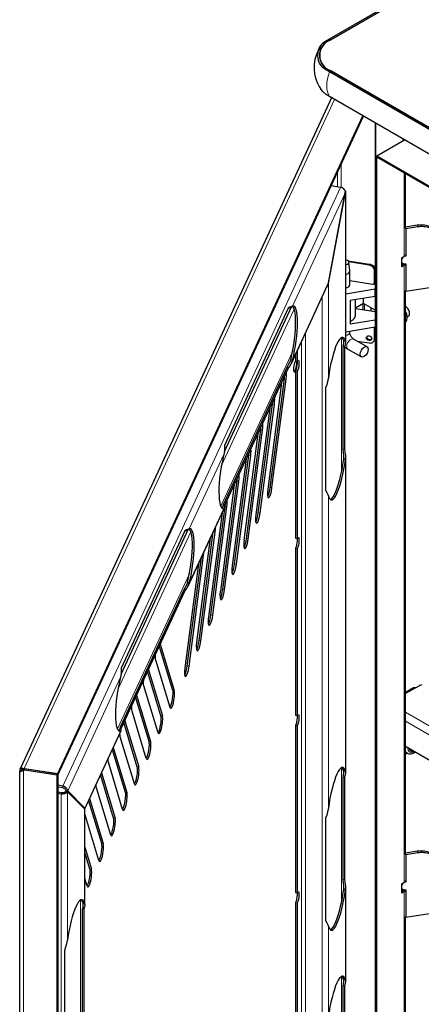
# Model space of a CAD drawing. Units: millimetres. Extents: x 726.6 to 741.2, y 536.5 to 546.
# Drawn here: x 737.9 to 738.6, y 539.5 to 541.2 of the extents above; entities that cross this region are included whole.
import ezdxf

# ---------------------------------------------------------------- set-up
doc = ezdxf.new("R2010")
doc.units = ezdxf.units.MM
doc.layers.add('PDF _Геометрия', color=7, linetype='Continuous')

msp = doc.modelspace()

# ---------------------------------------------------------------- linework, layer by layer
at = {"layer": 'PDF _Геометрия', "lineweight": 25}
for points in [[(740.0031, 540.2537, -0.238883), (739.9057, 540.2537), (738.4511, 541.0934, -0.717531), (738.4511, 541.1497), (738.9696, 541.449), (739.4881, 541.7483, -0.239168), (739.5855, 541.7483), (741.0401, 540.9086, -0.717037), (741.0401, 540.8523)], [(738.4534, 541.1483, 0.71626), (738.4534, 541.0948, -0.71626)]]:
    msp.add_lwpolyline(points, format="xyb", close=True, dxfattribs=at)
for points in [[(738.4534, 541.1483), (738.9719, 541.4476), (739.4904, 541.747)], [(739.908, 540.255), (738.4534, 541.0948)], [(739.8821, 540.1699), (739.8821, 540.1672), (738.5327, 540.9462), (738.5327, 540.9489)]]:
    msp.add_lwpolyline(points, close=True, dxfattribs=at)
at = {"layer": 'PDF _Геометрия', "lineweight": 18}
for points in [[(738.4511, 541.1497), (738.4534, 541.1483)], [(738.4511, 541.0505), (738.4491, 541.0545), (738.4476, 541.0589), (738.4467, 541.0639), (738.4464, 541.0693), (738.4467, 541.075), (738.4476, 541.081), (738.4491, 541.0872), (738.4511, 541.0934), (738.4534, 541.0948)], [(738.4595, 541.0457), (737.9253, 539.8949), (737.9253, 539.8934)], [(738.5772, 540.9777), (738.5772, 540.9746)], [(738.4646, 540.8953), (738.4646, 540.9202)], [(738.4714, 540.8941), (738.4714, 540.9348)], [(738.5795, 540.9192), (738.5795, 540.776)], [(737.9919, 539.8618), (737.9919, 539.8645), (738.4699, 540.8945)], [(738.3875, 540.69), (738.4784, 540.8857)], [(738.4786, 540.8854), (738.4786, 540.6301)], [(738.6031, 540.8265), (738.6018, 540.8292)], [(738.5191, 540.7607), (738.5199, 540.7626)], [(738.5294, 540.753), (738.5286, 540.7512)], [(738.5772, 540.7637), (738.5772, 540.7612), (738.5795, 540.7599), (738.5795, 539.699)], [(738.5286, 540.7303), (738.5294, 540.7321)], [(738.3875, 540.5973), (738.4492, 540.73)], [(738.4492, 540.7293), (738.4492, 540.5668)], [(738.4384, 540.7056), (738.4384, 537.7381)], [(738.2649, 540.415), (738.3903, 540.6851)], [(738.5113, 540.6831), (738.5113, 540.6937)], [(738.5821, 540.6778), (738.5832, 540.6749), (738.584, 540.6709), (738.5839, 540.6673), (738.583, 540.6643), (738.5821, 540.663)], [(738.4095, 540.6434), (738.4095, 537.8071)], [(738.4715, 540.6359), (738.4715, 540.4039)], [(738.4859, 540.645), (738.4855, 540.6435), (738.4841, 540.6417), (738.4817, 540.6403), (738.4789, 540.6395)], [(738.4925, 540.6334), (738.4911, 540.6339), (738.4888, 540.6335), (738.4864, 540.6321), (738.4841, 540.6298), (738.4823, 540.627), (738.4811, 540.6239), (738.4807, 540.6209), (738.4811, 540.6184), (738.4823, 540.6166), (738.4827, 540.6164)], [(738.5286, 540.6334), (738.5294, 540.6351)], [(738.4027, 540.6288), (738.4027, 537.8082)], [(738.2638, 540.3459), (738.3877, 540.6127)], [(738.3765, 540.5647), (738.3734, 540.5652)], [(738.3562, 540.5208), (738.353, 540.5213)], [(738.3358, 540.4769), (738.3326, 540.4774)], [(738.2097, 540.3069), (738.2691, 540.4349)], [(738.3154, 540.433), (738.3122, 540.4335)], [(738.4786, 540.4264), (738.4786, 539.89)], [(738.295, 540.3891), (738.2919, 540.3895)], [(738.352, 540.3779), (738.3489, 540.3784)], [(738.4492, 540.3631), (738.4492, 539.8267)], [(738.2747, 540.3452), (738.2715, 540.3456)], [(738.2097, 540.2142), (738.2691, 540.3422)], [(738.3317, 540.334), (738.3285, 540.3345)], [(738.0871, 540.032), (738.2125, 540.302)], [(738.2543, 540.3012), (738.2511, 540.3017)], [(738.3113, 540.2901), (738.3081, 540.2906)], [(738.2339, 540.2573), (738.2307, 540.2578)], [(738.2909, 540.2462), (738.2877, 540.2467)], [(738.086, 539.9629), (738.2099, 540.2296)], [(738.2705, 540.2023), (738.2674, 540.2028)], [(738.2501, 540.1584), (738.247, 540.1589)], [(738.2298, 540.1145), (738.2266, 540.115)], [(738.2094, 540.0706), (738.2062, 540.0711)], [(738.0005, 539.8562), (738.0913, 540.0519)], [(738.1839, 540.0291), (738.1807, 540.0296)], [(739.8826, 539.2376), (739.8826, 539.2408), (738.5821, 539.9916)], [(738.1635, 539.9852), (738.1604, 539.9857)], [(739.8786, 539.2308), (739.8759, 539.2292), (738.5821, 539.9761)], [(738.0297, 539.8263), (738.0913, 539.9591)], [(738.1431, 539.9413), (738.14, 539.9418)], [(738.5821, 539.9244), (738.5827, 539.9235), (738.5847, 539.9214)], [(738.5855, 539.9304), (738.5856, 539.929), (738.5865, 539.9258), (738.5881, 539.9234), (738.5905, 539.9221), (738.5934, 539.9219), (738.5966, 539.9227), (738.5978, 539.9233)], [(737.9189, 539.8935), (737.922, 539.893), (737.9223, 539.8936)], [(737.919, 539.895), (737.922, 539.8938)], [(737.9229, 539.8951), (737.9238, 539.8925)], [(737.9244, 536.4983), (737.9244, 539.8915)], [(738.1228, 539.8974), (738.1196, 539.8979)], [(738.4715, 539.8958), (738.4715, 539.6638)], [(737.9894, 536.6704), (737.9894, 539.8514), (737.9903, 539.8533)], [(738.0002, 539.5994), (738.0002, 539.8547)], [(738.1024, 539.8535), (738.0992, 539.854)], [(738.0296, 539.6627), (738.0296, 539.8253)], [(738.082, 539.8096), (738.0788, 539.81)], [(738.0616, 539.7656), (738.0585, 539.7661)], [(738.6031, 539.7495), (738.6018, 539.7523)], [(738.0413, 539.7217), (738.0381, 539.7222)], [(738.4786, 539.6863), (738.4786, 539.531)], [(738.5772, 539.6868), (738.5772, 539.6843), (738.5795, 539.683), (738.5795, 537.7381)], [(738.0225, 539.4365), (738.0225, 539.6685)], [(738.4492, 539.623), (738.4492, 539.4677)], [(738.4715, 539.5368), (738.4715, 539.3048)]]:
    msp.add_lwpolyline(points, dxfattribs=at)
at = {"layer": 'PDF _Геометрия', "lineweight": 25}
for points in [[(738.4363, 541.1369), (738.4351, 541.1352), (738.4312, 541.1285), (738.4281, 541.1215), (738.426, 541.1142), (738.4246, 541.106), (738.4244, 541.0978), (738.4252, 541.0899), (738.427, 541.0822), (738.4296, 541.075), (738.4331, 541.0682), (738.4363, 541.0634)], [(738.4544, 541.0486), (737.9191, 539.8952)], [(737.9191, 539.8952), (737.9194, 539.8955), (737.9202, 539.8958), (737.9214, 539.8957), (737.9229, 539.8952), (737.9231, 539.895), (737.9253, 539.8949), (737.9833, 539.886), (738.5085, 541.0174)], [(737.9833, 539.886), (737.9833, 539.8833), (738.5095, 541.0168)], [(738.5294, 541.0053), (738.5294, 540.947)], [(738.5303, 541.0048), (738.5303, 540.9475)], [(738.5317, 540.9457), (738.5294, 540.947), (738.5327, 540.9489), (738.5799, 540.9762)], [(738.5772, 540.9746), (738.5779, 540.9751), (738.5784, 540.9757), (738.5787, 540.9763), (738.5788, 540.9768)], [(738.5294, 540.947), (738.5294, 537.7118), (738.5317, 537.7105)], [(738.5327, 540.9462), (738.5317, 540.9457), (738.5317, 537.7105), (738.5795, 537.7381), (738.5806, 537.7388), (738.5814, 537.7397), (738.5819, 537.7407), (738.5821, 537.7417), (738.5821, 539.6395)], [(738.5821, 540.8251), (738.5821, 540.9177)], [(738.3855, 540.5916), (738.4479, 540.726), (738.4479, 540.726), (738.4486, 540.728), (738.4492, 540.73), (738.4783, 540.8857), (738.4784, 540.886), (738.4784, 540.8863), (738.4784, 540.8865), (738.4782, 540.8879), (738.4776, 540.8892), (738.4768, 540.8905), (738.4757, 540.8917), (738.4745, 540.8927), (738.473, 540.8935), (738.4715, 540.8941), (738.4699, 540.8945), (738.4538, 540.8969)], [(738.449, 540.7293), (738.4492, 540.7293), (738.4786, 540.8854), (738.4783, 540.8854)], [(738.4786, 540.8854), (738.4787, 540.8856), (738.4788, 540.8859), (738.4788, 540.8862), (738.4789, 540.8871), (738.4788, 540.8881), (738.4783, 540.889), (738.4776, 540.8898), (738.4769, 540.8903)], [(738.4784, 540.8862), (738.4788, 540.8862)], [(738.4789, 540.6278), (738.4789, 540.8871)], [(738.5823, 540.8232), (738.5823, 540.7763), (738.5792, 540.7754), (738.5767, 540.7735), (738.5753, 540.7718)], [(738.6638, 540.8096), (738.6232, 540.8247), (738.6209, 540.8255), (738.6185, 540.8261), (738.6161, 540.8265), (738.6136, 540.8268), (738.611, 540.827), (738.6084, 540.827), (738.6057, 540.8268), (738.6031, 540.8264), (738.5823, 540.8232), (738.5819, 540.824)], [(738.6638, 540.8119), (738.6219, 540.8274), (738.6196, 540.8282), (738.6172, 540.8288), (738.6148, 540.8293), (738.6123, 540.8296), (738.6097, 540.8297), (738.6071, 540.8297), (738.6045, 540.8295), (738.6018, 540.8292), (738.5821, 540.8261)], [(738.4789, 540.7611), (738.4792, 540.7612), (738.4818, 540.7622), (738.4836, 540.7637), (738.4842, 540.7655), (738.4836, 540.7673), (738.4818, 540.7689), (738.4792, 540.7699), (738.4789, 540.77)], [(738.4789, 540.7448), (738.4802, 540.7451), (738.483, 540.7462), (738.4849, 540.7478), (738.4858, 540.7497), (738.4858, 540.7506), (738.4842, 540.7658)], [(738.4826, 540.7683), (738.5199, 540.7626), (738.5218, 540.7621), (738.5236, 540.7614), (738.5252, 540.7604), (738.5266, 540.7592), (738.5278, 540.7578), (738.5287, 540.7563), (738.5292, 540.7547), (738.5294, 540.7539)], [(738.4859, 540.7343), (738.5254, 540.7282), (738.526, 540.7281), (738.5266, 540.7282), (738.5272, 540.7283), (738.5276, 540.7286), (738.5281, 540.7289), (738.5283, 540.7294), (738.5285, 540.7298), (738.5286, 540.7303), (738.5286, 540.7512), (738.5284, 540.7528), (738.5279, 540.7544), (738.527, 540.756), (738.5258, 540.7574), (738.5244, 540.7586), (738.5227, 540.7596), (738.5209, 540.7603), (738.5191, 540.7608), (738.4842, 540.7662)], [(738.5819, 540.7624), (738.5814, 540.7615), (738.5806, 540.7607), (738.5795, 540.7599), (738.5753, 540.7575), (738.5753, 540.7735), (738.5795, 540.776), (738.5806, 540.7767), (738.5814, 540.7776), (738.5819, 540.7785)], [(738.5816, 540.7778), (738.5823, 540.7763)], [(738.4789, 540.7212), (738.4817, 540.722), (738.4841, 540.7234), (738.4855, 540.7252), (738.4859, 540.7267), (738.4859, 540.7502)], [(738.5753, 540.7654), (738.5767, 540.764), (738.5792, 540.763), (738.5823, 540.7629), (738.5823, 540.7161), (738.6638, 540.7287)], [(738.5753, 540.7601), (738.5772, 540.7612), (738.5779, 540.7617), (738.5784, 540.7623), (738.5787, 540.7629), (738.5788, 540.7631)], [(738.4461, 540.7223), (738.447, 540.7234), (738.4479, 540.7252), (738.4487, 540.7272), (738.4492, 540.7293)], [(738.5294, 540.7068), (738.5294, 540.7194), (738.4789, 540.7109)], [(738.5294, 540.7276), (738.5262, 540.7281)], [(738.5284, 540.7295), (738.5292, 540.7313), (738.5294, 540.7317), (738.5294, 540.7317)], [(738.5294, 540.7194), (738.5294, 540.7194)], [(738.5823, 540.7161), (738.5819, 540.7169)], [(738.5821, 539.7482), (738.5821, 540.7165)], [(738.5294, 540.7068), (738.5294, 540.7068), (738.4868, 540.6996), (738.4868, 540.6595), (738.5294, 540.6666), (738.5294, 540.654), (738.4789, 540.6455)], [(738.4868, 540.6644), (738.4884, 540.665), (738.4918, 540.6671), (738.4942, 540.6696), (738.4955, 540.6723), (738.4957, 540.6739), (738.4957, 540.7011)], [(738.5294, 540.6833), (738.5097, 540.6946), (738.5097, 540.7035)], [(738.2662, 540.3426), (738.2691, 540.3422), (738.2701, 540.3431), (738.2704, 540.3445), (738.2704, 540.3465), (738.38, 540.5827), (738.3833, 540.5874), (738.3857, 540.5921), (738.3875, 540.5973), (738.3844, 540.5978), (738.3863, 540.6062), (738.3881, 540.615), (738.3896, 540.6239), (738.3909, 540.633), (738.3918, 540.6419), (738.3925, 540.6505), (738.3928, 540.6586), (738.3928, 540.666), (738.3925, 540.6727), (738.3918, 540.6785), (738.3909, 540.6833), (738.3896, 540.6869), (738.3881, 540.6893), (738.3872, 540.6901)], [(738.3875, 540.69), (738.3855, 540.6893), (738.3829, 540.6882), (738.38, 540.6867), (738.2704, 540.4505), (738.2704, 540.4452), (738.2701, 540.4403), (738.2691, 540.4349)], [(738.3859, 540.6894), (738.27, 540.4397)], [(738.3797, 540.6861), (738.3827, 540.6881)], [(738.5097, 540.6946), (738.4957, 540.6866)], [(738.5294, 540.6803), (738.4957, 540.6855)], [(738.5087, 540.6941), (738.5087, 540.6835)], [(738.5224, 540.6873), (738.5224, 540.6814)], [(738.5849, 540.6718), (738.587, 540.673), (738.5872, 540.6731), (738.5885, 540.6747), (738.589, 540.6772), (738.5887, 540.6801), (738.5876, 540.6832), (738.5858, 540.6861), (738.5835, 540.6885), (738.5821, 540.6895)], [(738.5294, 540.6666), (738.5294, 540.6666)], [(738.5821, 540.663), (738.583, 540.6638), (738.5843, 540.6663), (738.585, 540.6693), (738.5849, 540.6728), (738.5842, 540.6761), (738.5835, 540.6781), (738.5821, 540.6809)], [(738.4985, 540.63), (738.5191, 540.6268), (738.5209, 540.6267), (738.5227, 540.6268), (738.5244, 540.6273), (738.5258, 540.6281), (738.527, 540.6292), (738.5279, 540.6304), (738.5284, 540.6318), (738.5286, 540.6334), (738.5286, 540.6539)], [(738.5294, 540.654), (738.5294, 540.654)], [(738.4524, 540.3574), (738.4528, 540.3576), (738.455, 540.3592), (738.4572, 540.3621), (738.4596, 540.3661), (738.462, 540.3712), (738.4643, 540.3773), (738.4666, 540.3842), (738.4687, 540.3919), (738.4707, 540.4002), (738.4726, 540.4089), (738.4741, 540.4178), (738.4755, 540.4269), (738.4756, 540.4332), (738.4753, 540.4384), (738.4746, 540.4434), (738.4746, 540.6195), (738.4754, 540.6238), (738.4756, 540.6273), (738.4755, 540.6306)], [(738.4755, 540.4269), (738.4786, 540.4264), (738.4789, 540.4331), (738.4783, 540.4389), (738.4772, 540.4446), (738.4772, 540.6206), (738.4784, 540.6243), (738.4789, 540.6273), (738.4786, 540.6301), (738.4755, 540.6306), (738.4741, 540.6339), (738.4726, 540.6361), (738.4723, 540.6363)], [(738.5157, 540.62), (738.4926, 540.6334), (738.4919, 540.6338), (738.4906, 540.635), (738.489, 540.6368), (738.4876, 540.6391), (738.4865, 540.6416), (738.486, 540.6438), (738.4859, 540.645), (738.4859, 540.6467)], [(738.5152, 540.6378), (738.5152, 540.6374), (738.5155, 540.6358), (738.5166, 540.6343), (738.5181, 540.6332), (738.5199, 540.6327), (738.5217, 540.6327), (738.5233, 540.6333), (738.5238, 540.6338)], [(738.528, 540.6307), (738.5289, 540.6325), (738.5292, 540.6337), (738.5294, 540.6344)], [(738.3957, 540.6136), (738.3957, 540.5952), (738.3966, 540.5967), (738.3975, 540.597), (738.3981, 540.596), (738.3984, 540.5939), (738.3984, 540.5908), (738.3981, 540.5873), (738.3975, 540.5837), (738.3966, 540.5803), (738.3957, 540.5778), (738.3957, 540.2905), (738.3966, 540.292), (738.3975, 540.2923), (738.3981, 540.2913), (738.3984, 540.2892), (738.3984, 540.2861), (738.3981, 540.2826), (738.3975, 540.2789), (738.3966, 540.2756), (738.3957, 540.2731), (738.3957, 539.9858), (738.3966, 539.9873), (738.3975, 539.9876), (738.3981, 539.9866), (738.3984, 539.9844), (738.3984, 539.9814), (738.3981, 539.9779), (738.3975, 539.9742), (738.3966, 539.9709), (738.3957, 539.9684), (738.3957, 539.6811), (738.3966, 539.6826), (738.3975, 539.6829), (738.3981, 539.6819), (738.3984, 539.6797), (738.3984, 539.6767), (738.3981, 539.6732), (738.3975, 539.6695), (738.3966, 539.6662), (738.3957, 539.6637), (738.3957, 539.3764)], [(738.4772, 540.6206), (738.4746, 540.6195)], [(738.4775, 540.6203), (738.478, 540.6198), (738.4818, 540.6169), (738.4827, 540.6164), (738.5059, 540.603)], [(738.2661, 540.3428), (738.2672, 540.3446), (738.2679, 540.3466), (738.2684, 540.3489), (738.378, 540.5851), (738.3807, 540.5895), (738.3827, 540.5935), (738.3844, 540.5978)], [(738.3925, 540.6067), (738.3925, 540.5957), (738.3957, 540.5952)], [(738.38, 540.5827), (738.378, 540.5851)], [(738.3957, 540.5778), (738.3925, 540.5783), (738.3935, 540.5808), (738.3943, 540.5841), (738.3949, 540.5878), (738.3952, 540.5913), (738.3952, 540.5944), (738.3951, 540.5953), (738.3952, 540.5943), (738.3952, 540.5914), (738.3949, 540.5881), (738.3944, 540.5846), (738.3936, 540.5814), (738.3927, 540.5788), (738.3918, 540.5771), (738.391, 540.5764), (738.3903, 540.5769), (738.3899, 540.5785), (738.3898, 540.581), (738.3899, 540.5842), (738.3903, 540.5876), (738.391, 540.591), (738.3918, 540.594), (738.3925, 540.5957)], [(738.3906, 540.5766), (738.3912, 540.5772), (738.3921, 540.5789), (738.393, 540.5815), (738.3937, 540.5847), (738.3943, 540.5882), (738.3946, 540.5915), (738.3946, 540.5944), (738.3945, 540.5954)], [(738.3446, 540.3626), (738.3448, 540.363), (738.346, 540.3658), (738.3471, 540.3695), (738.3481, 540.3738), (738.3489, 540.3784), (738.3734, 540.5652), (738.3738, 540.5694)], [(738.352, 540.3779), (738.3766, 540.5647), (738.377, 540.5692), (738.3771, 540.5732), (738.3769, 540.5761)], [(738.3925, 540.5783), (738.3925, 540.291), (738.3957, 540.2905)], [(738.4492, 540.5668), (738.4479, 540.5603), (738.4462, 540.5548), (738.4443, 540.5496), (738.4443, 540.3736), (738.4465, 540.3693), (738.4481, 540.366), (738.4492, 540.3631)], [(738.3687, 540.5584), (738.3447, 540.3755)], [(738.3317, 540.334), (738.3562, 540.5208), (738.3566, 540.5253), (738.3567, 540.5293), (738.3566, 540.5322)], [(738.3242, 540.3187), (738.3244, 540.3191), (738.3256, 540.3219), (738.3268, 540.3256), (738.3277, 540.3299), (738.3285, 540.3345), (738.353, 540.5213), (738.3534, 540.5255)], [(738.3483, 540.5145), (738.3243, 540.3316)], [(738.3038, 540.2748), (738.304, 540.2752), (738.3052, 540.278), (738.3064, 540.2817), (738.3074, 540.286), (738.3081, 540.2906), (738.3326, 540.4774), (738.3331, 540.4816)], [(738.3113, 540.2901), (738.3358, 540.4769), (738.3362, 540.4814), (738.3364, 540.4854), (738.3362, 540.4883)], [(738.3279, 540.4706), (738.3039, 540.2877)], [(738.2909, 540.2462), (738.3154, 540.433), (738.3159, 540.4375), (738.316, 540.4415), (738.3158, 540.4444)], [(738.4772, 540.4446), (738.4746, 540.4434)], [(738.2834, 540.2309), (738.2836, 540.2313), (738.2849, 540.2341), (738.286, 540.2378), (738.287, 540.2421), (738.2877, 540.2467), (738.3122, 540.4335), (738.3127, 540.4377)], [(738.4789, 539.8878), (738.4789, 540.4313)], [(738.3076, 540.4267), (738.2835, 540.2438)], [(738.263, 540.1869), (738.2633, 540.1874), (738.2645, 540.1902), (738.2656, 540.1939), (738.2666, 540.1982), (738.2673, 540.2028), (738.2919, 540.3896), (738.2923, 540.3938)], [(738.2705, 540.2023), (738.295, 540.3891), (738.2955, 540.3936), (738.2956, 540.3976), (738.2954, 540.4005)], [(738.2872, 540.3828), (738.2632, 540.1998)], [(738.2077, 540.2085), (738.2701, 540.3431)], [(738.2426, 540.143), (738.2429, 540.1435), (738.2441, 540.1462), (738.2452, 540.1499), (738.2462, 540.1543), (738.247, 540.1589), (738.2715, 540.3456), (738.2719, 540.3499)], [(738.2501, 540.1584), (738.2746, 540.3452), (738.2751, 540.3497), (738.2752, 540.3537), (738.275, 540.3566)], [(738.2704, 540.3465), (738.2684, 540.3489)], [(738.2662, 540.3347), (738.2428, 540.1559)], [(738.2298, 540.1145), (738.2543, 540.3013), (738.2547, 540.3058), (738.2548, 540.3098), (738.2548, 540.3101)], [(738.0884, 539.9596), (738.0913, 539.9591), (738.0924, 539.96), (738.0926, 539.9615), (738.0926, 539.9635), (738.2022, 540.1996), (738.2055, 540.2044), (738.2079, 540.209), (738.2097, 540.2142), (738.2066, 540.2147), (738.2085, 540.2231), (738.2103, 540.2319), (738.2118, 540.2409), (738.2131, 540.2499), (738.214, 540.2588), (738.2147, 540.2674), (738.215, 540.2755), (738.215, 540.283), (738.2147, 540.2897), (738.214, 540.2954), (738.2131, 540.3002), (738.2118, 540.3038), (738.2103, 540.3063), (738.2094, 540.307)], [(738.2097, 540.3069), (738.2077, 540.3062), (738.2051, 540.3051), (738.2022, 540.3036), (738.0926, 540.0674), (738.0926, 540.0622), (738.0923, 540.0572), (738.0913, 540.0519)], [(738.2081, 540.3064), (738.0922, 540.0566)], [(738.2019, 540.303), (738.2051, 540.3051)], [(738.2223, 540.0991), (738.2225, 540.0996), (738.2237, 540.1023), (738.2249, 540.106), (738.2258, 540.1104), (738.2266, 540.115), (738.2511, 540.3017), (738.2512, 540.3022)], [(738.2459, 540.2908), (738.2224, 540.112)], [(738.3951, 540.2906), (738.3952, 540.2897), (738.3952, 540.2866), (738.3949, 540.2831), (738.3943, 540.2794), (738.3935, 540.2761), (738.3925, 540.2736), (738.3957, 540.2731)], [(738.2019, 540.0552), (738.2021, 540.0556), (738.2033, 540.0584), (738.2045, 540.0621), (738.2055, 540.0665), (738.2062, 540.0711), (738.2307, 540.2578), (738.2308, 540.2583)], [(738.2094, 540.0706), (738.2339, 540.2573), (738.2343, 540.2618), (738.2345, 540.2659), (738.2345, 540.2662)], [(738.3925, 540.2736), (738.3925, 539.9863), (738.3957, 539.9858)], [(738.2255, 540.2469), (738.202, 540.0681)], [(738.2066, 540.2147), (738.2049, 540.2104), (738.2029, 540.2064), (738.2002, 540.202), (738.0906, 539.9658), (738.0901, 539.9635), (738.0894, 539.9615), (738.0882, 539.9596)], [(738.2022, 540.1996), (738.2002, 540.202)], [(738.1599, 540.1086), (738.1839, 540.0291)], [(738.1766, 539.9999), (738.152, 540.081), (738.1516, 540.0836), (738.1515, 540.0871), (738.1517, 540.0908)], [(738.1581, 540.1046), (738.1807, 540.0296), (738.1812, 540.027), (738.1813, 540.0235), (738.1811, 540.0192), (738.1805, 540.0146), (738.1797, 540.0101), (738.1786, 540.0059), (738.1775, 540.0025), (738.1764, 540.0003)], [(738.1377, 540.0607), (738.1604, 539.9857), (738.1608, 539.9831), (738.1609, 539.9796), (738.1607, 539.9753), (738.1601, 539.9707), (738.1593, 539.9662), (738.1583, 539.962), (738.1571, 539.9586), (738.156, 539.9564)], [(738.1395, 540.0646), (738.1635, 539.9852)], [(738.1562, 539.9559), (738.1317, 540.0371), (738.1312, 540.0397), (738.1311, 540.0432), (738.1313, 540.0469)], [(738.6099, 540.0386), (738.608, 540.038), (738.6062, 540.0373), (738.6046, 540.0365), (738.5821, 540.0235)], [(738.1191, 540.0207), (738.1431, 539.9413)], [(738.5993, 540.0335), (738.598, 540.0338), (738.5967, 540.0337), (738.5956, 540.0333), (738.5821, 540.0255)], [(738.1173, 540.0168), (738.14, 539.9418), (738.1404, 539.9392), (738.1405, 539.9357), (738.1403, 539.9314), (738.1398, 539.9268), (738.1389, 539.9223), (738.1379, 539.9181), (738.1367, 539.9147), (738.1356, 539.9125)], [(738.1358, 539.912), (738.1113, 539.9932), (738.1108, 539.9958), (738.1107, 539.9993), (738.1109, 540.003)], [(738.0969, 539.9729), (738.1196, 539.8979), (738.1201, 539.8953), (738.1202, 539.8918), (738.1199, 539.8875), (738.1194, 539.8829), (738.1186, 539.8784), (738.1175, 539.8742), (738.1163, 539.8708), (738.1153, 539.8686)], [(738.0988, 539.9768), (738.1228, 539.8974)], [(738.3951, 539.9859), (738.3952, 539.9849), (738.3952, 539.9819), (738.3949, 539.9784), (738.3943, 539.9747), (738.3935, 539.9714), (738.3925, 539.9689), (738.3957, 539.9684)], [(738.03, 539.8256), (738.0923, 539.96)], [(738.1154, 539.8681), (738.0909, 539.9493), (738.0905, 539.9518), (738.0903, 539.9554), (738.0903, 539.9557)], [(738.0926, 539.9635), (738.0906, 539.9658)], [(738.3925, 539.9689), (738.3925, 539.6816), (738.3957, 539.6811)], [(738.0771, 539.9272), (738.0992, 539.854), (738.0997, 539.8514), (738.0998, 539.8478), (738.0996, 539.8436), (738.099, 539.839), (738.0982, 539.8345), (738.0971, 539.8303), (738.0959, 539.8269), (738.0949, 539.8247)], [(738.0789, 539.9311), (738.1024, 539.8535)], [(739.8828, 539.241), (739.8826, 539.2408), (739.8813, 539.2399), (739.88, 539.2388), (739.8788, 539.2374), (739.8778, 539.2358), (739.877, 539.2342), (739.8764, 539.2325), (739.876, 539.2308), (739.8759, 539.2292), (739.8759, 539.1949), (739.8757, 539.1932), (739.8752, 539.1917), (739.8745, 539.1905), (739.8735, 539.1896), (739.8722, 539.1892), (739.8708, 539.1891), (739.8693, 539.1895), (739.8677, 539.1902), (738.5821, 539.9324)], [(738.5821, 539.9229), (738.5851, 539.9211), (738.5847, 539.9214), (738.5847, 539.9214)], [(738.5833, 539.9222), (738.5821, 539.9218)], [(738.5821, 539.9193), (738.5852, 539.9211)], [(738.5846, 539.9215), (738.5849, 539.9213), (738.5878, 539.9201), (738.591, 539.9199), (738.5942, 539.9205), (738.5976, 539.9221), (738.5989, 539.923)], [(738.5875, 539.9292), (738.5885, 539.9267), (738.5904, 539.9249), (738.5929, 539.9241), (738.5957, 539.9245)], [(738.5893, 539.9282), (738.5985, 539.9229)], [(738.5894, 539.9257), (738.5905, 539.9255), (738.5933, 539.9259)], [(738.5989, 539.9227), (738.598, 539.9232)], [(738.095, 539.8242), (738.0705, 539.9054), (738.0701, 539.9079), (738.07, 539.9115), (738.07, 539.9118)], [(737.9244, 539.8915), (737.9218, 539.8903), (737.9197, 539.8896), (737.9184, 539.8892), (737.9178, 539.8889)], [(737.9178, 539.889), (737.9178, 536.5106)], [(737.9178, 536.5104), (737.9184, 536.507), (737.9197, 536.5037), (737.9218, 536.5008), (737.9244, 536.4983), (737.9261, 536.4965), (737.9824, 536.4878), (737.9824, 539.884), (737.9833, 539.8858), (737.9833, 536.4897), (737.9824, 536.4878)], [(737.9179, 539.889), (737.9179, 539.8891), (737.9181, 539.8897), (737.9183, 539.89), (737.9184, 539.8905), (737.9186, 539.8909), (737.9186, 539.8915), (737.9187, 539.892), (737.9188, 539.8925), (737.9189, 539.893), (737.9189, 539.8935), (737.9189, 539.8945), (737.919, 539.895)], [(737.9236, 539.8919), (737.9216, 539.8905), (737.9187, 539.8893)], [(737.9217, 539.8906), (737.9218, 539.891), (737.9219, 539.8915), (737.922, 539.892), (737.922, 539.8926), (737.922, 539.893), (737.922, 539.8933), (737.922, 539.8936), (737.922, 539.8937), (737.922, 539.8938)], [(737.9231, 539.895), (737.9239, 539.8923), (737.9238, 539.8924), (737.9225, 539.8936), (737.9221, 539.8938)], [(737.9252, 539.8933), (737.9236, 539.8919)], [(737.9269, 539.8945), (737.9252, 539.8933), (737.9244, 539.8915), (737.9261, 539.8927), (737.9824, 539.884)], [(737.9261, 539.8927), (737.9269, 539.8945), (737.9833, 539.8858)], [(738.0586, 539.8872), (738.082, 539.8096)], [(738.4524, 539.6173), (738.4528, 539.6175), (738.455, 539.6191), (738.4572, 539.622), (738.4596, 539.626), (738.462, 539.6311), (738.4643, 539.6372), (738.4666, 539.6441), (738.4687, 539.6518), (738.4707, 539.6601), (738.4726, 539.6688), (738.4741, 539.6778), (738.4755, 539.6868), (738.4756, 539.6932), (738.4753, 539.6983), (738.4746, 539.7034), (738.4746, 539.8794), (738.4754, 539.8838), (738.4756, 539.8872), (738.4755, 539.8905)], [(738.4755, 539.6868), (738.4786, 539.6863), (738.4789, 539.693), (738.4783, 539.6988), (738.4772, 539.7045), (738.4772, 539.8805), (738.4784, 539.8843), (738.4789, 539.8873), (738.4786, 539.89), (738.4755, 539.8905), (738.4741, 539.8938), (738.4726, 539.896), (738.4723, 539.8962)], [(737.9833, 539.8833), (737.9833, 539.8833)], [(738.0567, 539.8833), (738.0788, 539.8101), (738.0793, 539.8075), (738.0794, 539.8039), (738.0792, 539.7997), (738.0786, 539.7951), (738.0778, 539.7906), (738.0767, 539.7864), (738.0756, 539.783), (738.0745, 539.7808)], [(738.4772, 539.8805), (738.4746, 539.8794)], [(737.9972, 539.8568), (737.9973, 539.8568), (737.9973, 539.8567), (737.9974, 539.8567), (738.0005, 539.8562), (738.0005, 539.8563), (738.0004, 539.8564), (738.0004, 539.8566), (738.0001, 539.8579), (737.9995, 539.8593), (737.9987, 539.8605), (737.9976, 539.8617), (737.9964, 539.8627), (737.995, 539.8635), (737.9935, 539.8641), (737.9919, 539.8645), (737.9833, 539.8658)], [(737.9833, 539.8631), (737.9919, 539.8618), (737.9929, 539.8616), (737.9938, 539.8612), (737.9947, 539.8607), (737.9955, 539.86), (737.9962, 539.8593), (737.9967, 539.8585), (737.997, 539.8577), (737.9972, 539.8568), (738.0004, 539.8566)], [(737.9833, 539.8544), (737.9903, 539.8533), (737.9913, 539.8532), (737.9923, 539.8532), (737.9933, 539.8533), (737.9943, 539.8535), (737.9951, 539.8538), (737.9959, 539.8543), (737.9965, 539.8547), (737.9969, 539.8553), (738, 539.8546)], [(737.9833, 539.8524), (737.9894, 539.8514), (737.991, 539.8513), (737.9927, 539.8513), (737.9943, 539.8515), (737.9958, 539.8518), (737.9972, 539.8524), (737.9984, 539.853), (737.9993, 539.8538), (738, 539.8546), (738.0001, 539.8547), (738.0002, 539.8547), (738.0002, 539.8547)], [(737.9992, 539.8548), (737.9974, 539.8567)], [(738.0299, 539.6604), (738.0299, 539.8247), (738.0299, 539.8248), (738.0296, 539.8253), (738.0002, 539.8547), (737.9988, 539.8549), (737.9985, 539.8549)], [(737.9987, 539.8553), (737.9986, 539.8549)], [(738.0283, 539.8266), (738.0297, 539.8263), (738.0005, 539.8562)], [(738.0746, 539.7803), (738.0501, 539.8615), (738.0497, 539.864), (738.0496, 539.8676), (738.0496, 539.8679)], [(738.0363, 539.8394), (738.0585, 539.7661), (738.0589, 539.7636), (738.059, 539.76), (738.0588, 539.7558), (738.0582, 539.7512), (738.0574, 539.7467), (738.0564, 539.7425), (738.0552, 539.7391), (738.0541, 539.7369)], [(738.0382, 539.8433), (738.0616, 539.7657)], [(738.0296, 539.8253), (738.0297, 539.8254), (738.03, 539.8256), (738.03, 539.826), (738.0297, 539.8263)], [(738.4492, 539.8267), (738.4479, 539.8202), (738.4462, 539.8147), (738.4443, 539.8095), (738.4443, 539.6335), (738.4465, 539.6292), (738.4481, 539.6259), (738.4492, 539.623)], [(738.0543, 539.7364), (738.0299, 539.817)], [(738.0299, 539.7592), (738.0412, 539.7218)], [(738.6638, 539.7327), (738.6232, 539.7478), (738.6209, 539.7485), (738.6185, 539.7491), (738.6161, 539.7496), (738.6136, 539.7499), (738.611, 539.75), (738.6084, 539.75), (738.6057, 539.7498), (738.6031, 539.7495), (738.5823, 539.7463), (738.5819, 539.7471)], [(738.6638, 539.7349), (738.6219, 539.7505), (738.6196, 539.7513), (738.6172, 539.7519), (738.6148, 539.7523), (738.6123, 539.7526), (738.6097, 539.7528), (738.6071, 539.7528), (738.6045, 539.7526), (738.6018, 539.7523), (738.5821, 539.7492)], [(738.0299, 539.7492), (738.0381, 539.7222), (738.0385, 539.7197), (738.0386, 539.7161), (738.0384, 539.7119), (738.0379, 539.7073), (738.037, 539.7027), (738.036, 539.6986), (738.0348, 539.6952), (738.0337, 539.693)], [(738.5823, 539.7463), (738.5823, 539.6994), (738.5792, 539.6984), (738.5767, 539.6966), (738.5753, 539.6948)], [(738.0339, 539.6925), (738.0299, 539.7056)], [(738.4772, 539.7045), (738.4746, 539.7034)], [(738.5819, 539.6855), (738.5814, 539.6846), (738.5806, 539.6837), (738.5795, 539.6829), (738.5753, 539.6805), (738.5753, 539.6966), (738.5795, 539.699), (738.5806, 539.6998), (738.5814, 539.7007), (738.5819, 539.7016)], [(738.5816, 539.7009), (738.5823, 539.6994)], [(738.4789, 539.5288), (738.4789, 539.6913)], [(738.5753, 539.6884), (738.5767, 539.6871), (738.5792, 539.6861), (738.5823, 539.686), (738.5823, 539.6391), (738.6638, 539.6518)], [(738.5753, 539.6832), (738.5772, 539.6843), (738.5779, 539.6848), (738.5784, 539.6853), (738.5787, 539.6859), (738.5788, 539.6862)], [(738.0233, 539.6689), (738.0236, 539.6687), (738.0251, 539.6665), (738.0265, 539.6632), (738.0296, 539.6627), (738.0299, 539.6597), (738.0293, 539.6566), (738.0282, 539.6532), (738.0282, 539.4772), (738.0294, 539.4708), (738.0299, 539.465), (738.0296, 539.459), (738.0265, 539.4595)], [(738.3951, 539.6812), (738.3952, 539.6802), (738.3952, 539.6772), (738.3949, 539.6737), (738.3943, 539.67), (738.3935, 539.6667), (738.3925, 539.6642), (738.3957, 539.6637)], [(738.0265, 539.6632), (738.0266, 539.6593), (738.0263, 539.6558), (738.0256, 539.6521), (738.0256, 539.4761), (738.0264, 539.47), (738.0266, 539.4648), (738.0265, 539.4595), (738.0251, 539.4505), (738.0236, 539.4415), (738.0217, 539.4328), (738.0197, 539.4245), (738.0176, 539.4168), (738.0153, 539.4099), (738.0129, 539.4038), (738.0106, 539.3987), (738.0082, 539.3947), (738.006, 539.3918), (738.0038, 539.3902), (738.0034, 539.39)], [(738.0282, 539.6532), (738.0256, 539.6521)], [(738.3925, 539.6642), (738.3925, 539.3769), (738.3957, 539.3764)], [(738.5823, 539.6391), (738.5819, 539.6399)], [(738.0002, 539.3957), (737.9989, 539.3989), (737.9972, 539.4023), (737.9953, 539.4062), (737.9953, 539.5822), (737.9975, 539.5881), (737.9991, 539.5935), (738.0002, 539.5994)], [(738.4524, 539.2583), (738.4528, 539.2585), (738.455, 539.2602), (738.4572, 539.263), (738.4596, 539.267), (738.462, 539.2721), (738.4643, 539.2782), (738.4666, 539.2852), (738.4687, 539.2928), (738.4707, 539.3011), (738.4726, 539.3098), (738.4741, 539.3188), (738.4755, 539.3278), (738.4756, 539.3342), (738.4753, 539.3393), (738.4746, 539.3444), (738.4746, 539.5204), (738.4754, 539.5248), (738.4756, 539.5282), (738.4755, 539.5315)], [(738.4755, 539.3278), (738.4786, 539.3273), (738.4789, 539.334), (738.4783, 539.3398), (738.4772, 539.3455), (738.4772, 539.5215), (738.4784, 539.5253), (738.4789, 539.5283), (738.4786, 539.531), (738.4755, 539.5315), (738.4741, 539.5349), (738.4726, 539.537), (738.4723, 539.5372)], [(738.4772, 539.5215), (738.4746, 539.5204)]]:
    msp.add_lwpolyline(points, dxfattribs=at)
msp.add_lwpolyline([(741.0551, 540.8224), (741.055, 540.8224), (741.0511, 540.8177), (741.046, 540.8134), (741.0401, 540.8095), (740.0031, 540.2108, -0.238883), (739.9057, 540.2108), (738.4511, 541.0505), (738.4451, 541.0545), (738.4401, 541.0588), (738.4361, 541.0635), (738.4361, 541.0635)], format="xyb", dxfattribs=at)
for centre, major_axis, ratio, start_param, end_param in [((738.379, 540.6252), (0.0101, 0.065), 0.211268, 4.302027, 6.389816), ((738.4639, 540.5719), (0.01, 0.0646), 0.211552, 5.867945, 7.966105), ((738.5191, 540.6348), (-0.00448, 0.00206), 0.78889, 3.487495262776969, 9.770680569956554), ((738.5108, 540.6115), (0.00493, 0.00854), 0.576937, 2.356852, 8.640037), ((738.2777, 540.4069), (0.01, 0.0649), 0.211143, 1.157666, 3.249029), ((738.4639, 540.4214), (0.01, 0.0646), 0.211561, 2.726802, 4.823324), ((738.3484, 540.3767), (0.0025, 0.0163), 0.21097, 1.681047, 4.817773), ((738.328, 540.3328), (0.0025, 0.0163), 0.210943, 1.681629, 4.818093), ((738.2012, 540.2421), (0.0101, 0.065), 0.211268, 4.302028, 6.389815), ((738.3076, 540.2888), (0.0025, 0.016), 0.212062, 1.675611, 4.824502), ((738.2872, 540.245), (0.0025, 0.0164), 0.21097, 1.681056, 4.817763), ((738.2668, 540.2011), (0.0025, 0.0162), 0.211501, 1.680113, 4.820294), ((738.2465, 540.1571), (0.0025, 0.016), 0.211955, 1.676174, 4.82377), ((738.2261, 540.1133), (0.0025, 0.0164), 0.210394, 1.683258, 4.814999), ((738.2057, 540.0694), (0.0025, 0.0164), 0.211469, 1.679705, 4.819725), ((738.0998, 540.0237), (0.01, 0.0647), 0.211346, 1.15294, 3.250019), ((738.1802, 540.0144), (0.0025, 0.0162), 0.21048, 2.7237, 5.88294), ((738.1598, 539.9706), (0.0025, 0.0162), 0.211546, 2.727757, 5.863563), ((738.1395, 539.9267), (0.0025, 0.0162), 0.212045, 2.727377, 5.862191), ((738.1191, 539.8827), (0.0025, 0.0161), 0.21048, 2.723695, 5.882945), ((738.4639, 539.8317), (0.01, 0.0647), 0.211364, 5.867821, 7.964365), ((738.0987, 539.8389), (0.0025, 0.0163), 0.211523, 2.727861, 5.863538), ((738.0783, 539.795), (0.0025, 0.0163), 0.21207, 2.727453, 5.860962), ((738.058, 539.751), (0.0025, 0.0163), 0.210407, 2.724021, 5.876398), ((738.0376, 539.7071), (0.0025, 0.0162), 0.211031, 2.725606, 5.867649), ((738.4639, 539.6813), (0.01, 0.0646), 0.211561, 2.726802, 4.823324), ((738.0149, 539.6039), (0.01, 0.0652), 0.210982, 5.869877, 7.955101), ((738.4639, 539.4728), (0.01, 0.0646), 0.211552, 5.867945, 7.966105)]:
    msp.add_ellipse(centre, major_axis=major_axis, ratio=ratio, start_param=start_param, end_param=end_param, dxfattribs=at)

doc.saveas('drawing.dxf')
